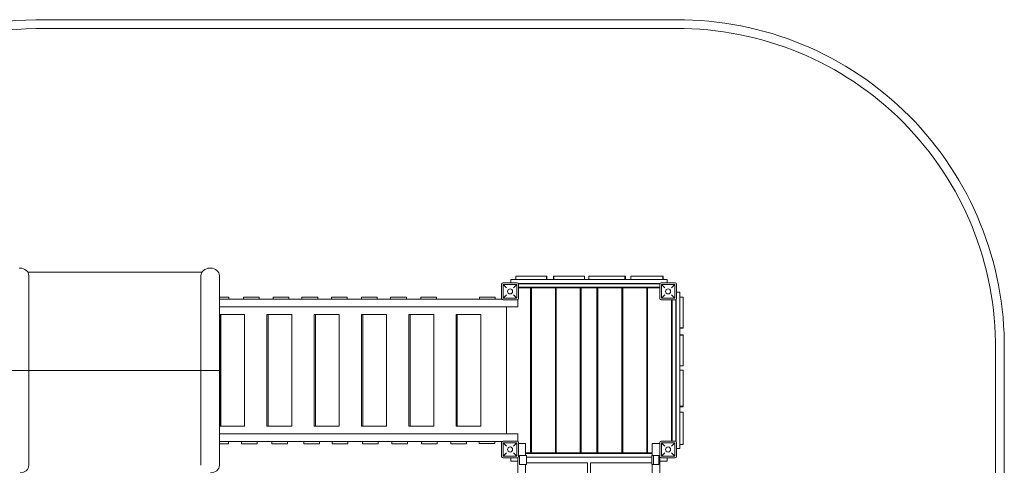
# Model space of a CAD drawing. Units: millimetres. Extents: x -5297 to 4615, y -3262 to 4246.
# Drawn here: x -992 to 4615, y 1710 to 4246 of the extents above; entities that cross this region are included whole.
import ezdxf

# ---------------------------------------------------------------- set-up
doc = ezdxf.new("R2010")
doc.units = ezdxf.units.MM
doc.header["$MEASUREMENT"] = 0

msp = doc.modelspace()

# ---------------------------------------------------------------- linework, layer by layer
at = {"color": 0, "linetype": 'Continuous', "lineweight": 0}
for p, q in [((-900, 4245), (2700, 4245)), ((-900, 4195), (2700.7, 4195)), ((-989.7, 2831.9), (-994.7, 2831.9)), ((45.9, 2808.4), (-945.2, 2808.4)), ((95.3, 2831.9), (90.3, 2831.9)), ((140.3, 2808.4), (139.8, 2808.4)), ((140.3, 2807.5), (140.3, 2808.4)), ((-939.7, 2788.6), (-939.7, 2249.8)), ((40.3, 2788.6), (40.3, 2249.8)), ((145.3, 2788.6), (145.3, 2249.8)), ((1840.5, 2747.7), (1760.5, 2747.7)), ((1805.5, 2766.5), (1805.5, 2747.7)), ((2695.5, 2766.5), (1805.5, 2766.5)), ((1833.9, 2783.5), (1833.9, 2769.5)), ((2008.8, 2783.5), (2008.8, 2769.5)), ((2009.8, 2783.5), (2009.8, 2769.5)), ((2048, 2769.5), (2048, 2783.5)), ((2049.5, 2769.5), (2049.5, 2783.5)), ((2223.6, 2769.5), (2223.6, 2783.5)), ((2224.2, 2769.5), (2224.2, 2783.5)), ((2249, 2783.5), (2249, 2769.5)), ((2454.4, 2783.5), (2454.4, 2769.5)), ((2458.4, 2783.5), (2458.4, 2769.5)), ((2488.6, 2769.5), (2488.6, 2783.5)), ((2740.5, 2747.7), (2660.5, 2747.7)), ((2671.3, 2769.5), (2671.3, 2783.5)), ((2672.2, 2769.5), (2672.2, 2783.5)), ((2695.5, 2747.7), (2695.5, 2766.5)), ((1752.5, 2739.7), (1752.5, 2659.7)), ((1839, 2738.2), (1762, 2738.2)), ((1762, 2738.2), (1762, 2661.2)), ((1781, 2719.2), (1762, 2738.2)), ((1839, 2738.2), (1820, 2719.2)), ((1839, 2738.2), (1839, 2661.2)), ((2654.2, 2744.7), (1846.7, 2744.7)), ((1847.6, 2743.3), (2653.3, 2743.3)), ((1848.5, 2659.7), (1848.5, 2739.7)), ((2652.5, 2723), (1848.5, 2723)), ((1917.5, 2719.2), (1848.5, 2719.2)), ((1917.5, 1780.2), (1917.5, 2719.2)), ((2059, 2719.2), (1922.5, 2719.2)), ((1922.5, 1780.2), (1922.5, 2719.2)), ((2059, 1780.2), (2059, 2719.2)), ((2200.5, 2719.2), (2064, 2719.2)), ((2064, 1780.2), (2064, 2719.2)), ((2200.5, 1780.2), (2200.5, 2719.2)), ((2295.5, 2719.2), (2205.5, 2719.2)), ((2205.5, 1780.2), (2205.5, 2719.2)), ((2295.5, 1780.2), (2295.5, 2719.2)), ((2437, 2719.2), (2300.5, 2719.2)), ((2300.5, 1780.2), (2300.5, 2719.2)), ((2437, 1780.2), (2437, 2719.2)), ((2578.5, 2719.2), (2442, 2719.2)), ((2442, 1780.2), (2442, 2719.2)), ((2578.5, 1780.2), (2578.5, 2719.2)), ((2652.5, 2719.2), (2583.5, 2719.2)), ((2583.5, 1780.2), (2583.5, 2719.2)), ((2652.5, 2739.7), (2652.5, 2659.7)), ((2739, 2738.2), (2662, 2738.2)), ((2662, 2738.2), (2662, 2661.2)), ((2681, 2719.2), (2662, 2738.2)), ((2739, 2738.2), (2720, 2719.2)), ((2739, 2738.2), (2739, 2661.2)), ((2748.5, 2659.7), (2748.5, 2739.7)), ((2748.5, 2695), (2766.8, 2695)), ((2767.2, 2694.7), (2748.5, 2694.7)), ((2766.8, 2694.7), (2766.8, 2695)), ((2767.2, 1804.7), (2767.2, 2694.7)), ((200, 2667.2), (145.3, 2667.2)), ((145.3, 2655.2), (200, 2655.2)), ((1754.2, 2654.7), (145.3, 2654.7)), ((200, 2655.2), (200, 2667.2)), ((282.4, 2655.2), (282.4, 2667.2)), ((372.4, 2667.2), (282.4, 2667.2)), ((282.4, 2655.2), (372.4, 2655.2)), ((372.4, 2655.2), (372.4, 2667.2)), ((451.2, 2655.2), (451.2, 2667.2)), ((541.2, 2667.2), (451.2, 2667.2)), ((451.2, 2655.2), (541.2, 2655.2)), ((541.2, 2655.2), (541.2, 2667.2)), ((615.7, 2655.2), (615.7, 2667.2)), ((705.7, 2667.2), (615.7, 2667.2)), ((615.7, 2655.2), (705.7, 2655.2)), ((705.7, 2655.2), (705.7, 2667.2)), ((783.5, 2655.2), (783.5, 2667.2)), ((873.5, 2667.2), (783.5, 2667.2)), ((783.5, 2655.2), (873.5, 2655.2)), ((873.5, 2655.2), (873.5, 2667.2)), ((954.3, 2655.2), (954.3, 2667.2)), ((1044.3, 2667.2), (954.3, 2667.2)), ((954.3, 2655.2), (1044.3, 2655.2)), ((1044.3, 2655.2), (1044.3, 2667.2)), ((1120.3, 2655.2), (1120.3, 2667.2)), ((1210.3, 2667.2), (1120.3, 2667.2)), ((1120.3, 2655.2), (1210.3, 2655.2)), ((1210.3, 2655.2), (1210.3, 2667.2)), ((1292.3, 2655.2), (1292.3, 2667.2)), ((1382.3, 2667.2), (1292.3, 2667.2)), ((1292.3, 2655.2), (1382.3, 2655.2)), ((1382.3, 2655.2), (1382.3, 2667.2)), ((1457.5, 2654.7), (1457.5, 2655.9)), ((1547.5, 2655.9), (1457.5, 2655.9)), ((1547.5, 2654.7), (1547.5, 2655.9)), ((1626.2, 2655.2), (1626.2, 2667.2)), ((1716.2, 2667.2), (1626.2, 2667.2)), ((1626.2, 2655.2), (1716.2, 2655.2)), ((1716.2, 2655.2), (1716.2, 2667.2)), ((1760.5, 2651.7), (1840.5, 2651.7)), ((1762, 2661.2), (1781, 2680.2)), ((1839, 2661.2), (1762, 2661.2)), ((1820, 2680.2), (1839, 2661.2)), ((1845.5, 2611.2), (1845.5, 2653.5)), ((2660.5, 2651.7), (2740.5, 2651.7)), ((2662, 2661.2), (2681, 2680.2)), ((2739, 2661.2), (2662, 2661.2)), ((2720, 2680.2), (2739, 2661.2)), ((2720, 1847.7), (2720, 2651.7)), ((2723.2, 1847.7), (2723.2, 2651.7)), ((2723.7, 1847.7), (2723.7, 2651.7)), ((2744.1, 2652.6), (2744.1, 1846.8)), ((2745.5, 1845.9), (2745.5, 2653.5)), ((2784.2, 2666.2), (2770.2, 2666.2)), ((1808, 2611.2), (145.3, 2611.2)), ((1781, 1888), (1781, 2611.2)), ((1781, 1888), (1781, 2611.2)), ((1845.5, 2611.2), (1808, 2611.2)), ((147.1, 1931.7), (147.1, 2567.7)), ((154.4, 2567.7), (147.1, 2567.7)), ((289, 2567.7), (154.4, 2567.7)), ((154.4, 1931.7), (154.4, 2567.7)), ((289, 1931.7), (289, 2567.7)), ((416.3, 1931.7), (416.3, 2567.7)), ((423.6, 2567.7), (416.3, 2567.7)), ((558.2, 2567.7), (423.6, 2567.7)), ((423.6, 1931.7), (423.6, 2567.7)), ((558.2, 1931.7), (558.2, 2567.7)), ((685.5, 1931.7), (685.5, 2567.7)), ((692.8, 2567.7), (685.5, 2567.7)), ((827.4, 2567.7), (692.8, 2567.7)), ((692.8, 1931.7), (692.8, 2567.7)), ((827.4, 1931.7), (827.4, 2567.7)), ((954.7, 1931.7), (954.7, 2567.7)), ((961.9, 2567.7), (954.7, 2567.7)), ((1096.6, 2567.7), (961.9, 2567.7)), ((961.9, 1931.7), (961.9, 2567.7)), ((1096.6, 1931.7), (1096.6, 2567.7)), ((1223.9, 1931.7), (1223.9, 2567.7)), ((1231.1, 2567.7), (1223.9, 2567.7)), ((1365.8, 2567.7), (1231.1, 2567.7)), ((1231.1, 1931.7), (1231.1, 2567.7)), ((1365.8, 1931.7), (1365.8, 2567.7)), ((1493, 1931.7), (1493, 2567.7)), ((1500.3, 2567.7), (1493, 2567.7)), ((1635, 2567.7), (1500.3, 2567.7)), ((1500.3, 1931.7), (1500.3, 2567.7)), ((1635, 1931.7), (1635, 2567.7)), ((2784.2, 2491.3), (2770.2, 2491.3)), ((2784.2, 2490.3), (2770.2, 2490.3)), ((2770.2, 2452.2), (2784.2, 2452.2)), ((2770.2, 2450.6), (2784.2, 2450.6)), ((4565, 2412.5), (4565, -1597.5)), ((4615, 2412.9), (4615, -1598.3)), ((-939.7, 2249.8), (-1044.7, 2249.8)), ((-939.7, 2249.8), (40.3, 2249.8)), ((-939.7, 1709.7), (-939.7, 2249.8)), ((145.3, 2249.8), (40.3, 2249.8)), ((40.3, 2249.8), (40.3, 1709.7)), ((145.3, 1709.7), (145.3, 2249.8)), ((2770.2, 2276.6), (2784.2, 2276.6)), ((2770.2, 2276), (2784.2, 2276)), ((2784.2, 2251.2), (2770.2, 2251.2)), ((2784.2, 2045.8), (2770.2, 2045.8)), ((2784.2, 2041.7), (2770.2, 2041.7)), ((2770.2, 2011.5), (2784.2, 2011.5)), ((154.4, 1931.7), (147.1, 1931.7)), ((289, 1931.7), (154.4, 1931.7)), ((423.6, 1931.7), (416.3, 1931.7)), ((558.2, 1931.7), (423.6, 1931.7)), ((692.8, 1931.7), (685.5, 1931.7)), ((827.4, 1931.7), (692.8, 1931.7)), ((961.9, 1931.7), (954.7, 1931.7)), ((1096.6, 1931.7), (961.9, 1931.7)), ((1231.1, 1931.7), (1223.9, 1931.7)), ((1365.8, 1931.7), (1231.1, 1931.7)), ((1500.3, 1931.7), (1493, 1931.7)), ((1635, 1931.7), (1500.3, 1931.7)), ((1808, 1888), (145.3, 1888)), ((1845.5, 1888), (1808, 1888)), ((1845.5, 1845.9), (1845.5, 1888)), ((1754, 1844.5), (145.3, 1844.5)), ((145.3, 1844.2), (198, 1844.2)), ((198, 1832.2), (145.3, 1832.2)), ((198, 1844.2), (198, 1832.2)), ((270.6, 1844.2), (270.6, 1832.2)), ((270.6, 1844.2), (360.6, 1844.2)), ((360.6, 1832.2), (270.6, 1832.2)), ((360.6, 1844.2), (360.6, 1832.2)), ((444, 1844.2), (444, 1832.2)), ((444, 1844.2), (534, 1844.2)), ((534, 1832.2), (444, 1832.2)), ((534, 1844.2), (534, 1832.2)), ((625.4, 1844.2), (625.4, 1832.2)), ((625.4, 1844.2), (715.4, 1844.2)), ((715.4, 1832.2), (625.4, 1832.2)), ((715.4, 1844.2), (715.4, 1832.2)), ((786.7, 1844.2), (786.7, 1832.2)), ((786.7, 1844.2), (876.7, 1844.2)), ((876.7, 1832.2), (786.7, 1832.2)), ((876.7, 1844.2), (876.7, 1832.2)), ((959.5, 1844.2), (959.5, 1832.2)), ((959.5, 1844.2), (1049.5, 1844.2)), ((1049.5, 1832.2), (959.5, 1832.2)), ((1049.5, 1844.2), (1049.5, 1832.2)), ((1127.2, 1844.2), (1127.2, 1832.2)), ((1127.2, 1844.2), (1217.2, 1844.2)), ((1217.2, 1832.2), (1127.2, 1832.2)), ((1217.2, 1844.2), (1217.2, 1832.2)), ((1295.4, 1844.2), (1295.4, 1832.2)), ((1295.4, 1844.2), (1385.4, 1844.2)), ((1385.4, 1832.2), (1295.4, 1832.2)), ((1385.4, 1844.2), (1385.4, 1832.2)), ((1462.8, 1844.2), (1462.8, 1832.2)), ((1462.8, 1844.2), (1552.8, 1844.2)), ((1552.8, 1832.2), (1462.8, 1832.2)), ((1552.8, 1844.2), (1552.8, 1832.2)), ((1624.3, 1834.2), (1624.3, 1844.5)), ((1624.3, 1834.2), (1714.3, 1834.2)), ((1714.3, 1834.2), (1714.3, 1844.5)), ((1752.5, 1839.7), (1752.5, 1759.7)), ((1840.5, 1847.7), (1760.5, 1847.7)), ((1839, 1838.2), (1762, 1838.2)), ((1762, 1838.2), (1762, 1761.2)), ((1781, 1819.2), (1762, 1838.2)), ((1839, 1838.2), (1820, 1819.2)), ((1839, 1838.2), (1839, 1761.2)), ((1848.5, 1759.7), (1848.5, 1839.7)), ((1889, 1834.7), (1848.5, 1834.7)), ((1889, 1764.7), (1889, 1834.7)), ((2609.2, 1764.7), (2609.2, 1834.7)), ((2652.5, 1834.7), (2609.2, 1834.7)), ((2652.5, 1839.7), (2652.5, 1759.7)), ((2740.5, 1847.7), (2660.5, 1847.7)), ((2739, 1838.2), (2662, 1838.2)), ((2662, 1838.2), (2662, 1761.2)), ((2681, 1819.2), (2662, 1838.2)), ((2739, 1838.2), (2720, 1819.2)), ((2739, 1838.2), (2739, 1761.2)), ((2748.5, 1759.7), (2748.5, 1839.7)), ((2748.5, 1804.7), (2767.2, 1804.7)), ((2770.2, 1828.8), (2784.2, 1828.8)), ((2770.2, 1827.9), (2784.2, 1827.9)), ((1760.5, 1751.7), (1840.5, 1751.7)), ((1762, 1761.2), (1781, 1780.2)), ((1839, 1761.2), (1762, 1761.2)), ((1805.5, 1751.7), (1805.5, 1733)), ((1820, 1780.2), (1839, 1761.2)), ((1845.5, 45.8), (1845.5, 1753.5)), ((1853.5, 1714.7), (1853.5, 1764.7)), ((1884.5, 1764.7), (1853.5, 1764.7)), ((1893.5, 1764.7), (1884.5, 1764.7)), ((1917.5, 1780.2), (1889, 1780.2)), ((1889, 1776.5), (2609.2, 1776.5)), ((1893.5, 1714.7), (1893.5, 1764.7)), ((2607.5, 1756.6), (1893.5, 1756.6)), ((1894.5, 1780.2), (1894.5, 1776.5)), ((2059, 1780.2), (1922.5, 1780.2)), ((2200.5, 1780.2), (2064, 1780.2)), ((2295.5, 1780.2), (2205.5, 1780.2)), ((2437, 1780.2), (2300.5, 1780.2)), ((2578.5, 1780.2), (2442, 1780.2)), ((2609.2, 1780.2), (2583.5, 1780.2)), ((2605.5, 1780.2), (2605.5, 1776.5)), ((2607.5, 1714.7), (2607.5, 1764.7)), ((2607.5, 1714.7), (2607.5, 1764.7)), ((2607.5, 1764.7), (2616.5, 1764.7)), ((2607.5, 1764.7), (2616.5, 1764.7)), ((2616.5, 1714.7), (2616.5, 1764.7)), ((2616.5, 1714.7), (2616.5, 1764.7)), ((2616.5, 1764.7), (2647.5, 1764.7)), ((2616.5, 1764.7), (2647.5, 1764.7)), ((2647.5, 1714.7), (2647.5, 1764.7)), ((2647.5, 1714.7), (2647.5, 1764.7)), ((2652.7, 44.3), (2652.7, 1757.7)), ((2660.5, 1751.7), (2740.5, 1751.7)), ((2662, 1761.2), (2681, 1780.2)), ((2739, 1761.2), (2662, 1761.2)), ((2695.5, 1751.7), (2695.5, 1733)), ((2720, 1780.2), (2739, 1761.2)), ((1805.5, 1733), (1845.5, 1733)), ((1884.5, 1714.7), (1853.5, 1714.7)), ((1893.5, 1714.7), (1884.5, 1714.7)), ((1889, 155.6), (1889, 1714.7)), ((2241.5, 1722.9), (1893.5, 1722.9)), ((2241.5, 1468.7), (2241.5, 1723.6)), ((2259.5, 1468.7), (2259.5, 1723.6)), ((2607.5, 1722.9), (2259.5, 1722.9)), ((2607.5, 1714.7), (2616.5, 1714.7)), ((2607.5, 1714.7), (2616.5, 1714.7)), ((2609.2, 155.6), (2609.2, 1714.7)), ((2616.5, 1714.7), (2647.5, 1714.7)), ((2616.5, 1714.7), (2647.5, 1714.7)), ((2652.7, 1733), (2695.5, 1733))]:
    msp.add_line(p, q, dxfattribs=at)
for centre in [(1800.5, 2699.7), (2700.5, 2699.7), (1800.5, 1799.7), (2700.5, 1799.7)]:
    msp.add_circle(centre, 14.5, dxfattribs=at)
for centre, radius, start, end in [((-900, 2700), 1545, 90, 123.3892), ((2755.1, 2385.7), 1860.1, 0.8358, 91.698), ((-900, 2700), 1495, 90, 123.9596), ((2755.1, 2385.7), 1810.1, 0.8473, 91.7213), ((1760.5, 2739.7), 8, 90, 180), ((1836.9, 2783.5), 3, 90, 180), ((1836.9, 2769.5), 3, 180, 270), ((1840.5, 2739.7), 8, 0, 90), ((2005.8, 2783.5), 3, 0, 90), ((2005.8, 2769.5), 3, 270, 0), ((2006.8, 2783.5), 3, 0, 90), ((2006.8, 2769.5), 3, 270, 0), ((2051, 2783.5), 3, 90, 180), ((2051, 2769.5), 3, 180, 270), ((2052.5, 2783.5), 3, 90, 180), ((2052.5, 2769.5), 3, 180, 270), ((2220.6, 2783.5), 3, 0, 90), ((2220.6, 2769.5), 3, 270, 0), ((2221.2, 2783.5), 3, 0, 90), ((2221.2, 2769.5), 3, 270, 0), ((2252, 2783.5), 3, 90, 180), ((2252, 2769.5), 3, 180, 270), ((2451.4, 2783.5), 3, 0, 90), ((2451.4, 2769.5), 3, 270, 360), ((2455.4, 2783.5), 3, 0, 90), ((2455.4, 2769.5), 3, 270, 360), ((2491.6, 2783.5), 3, 90, 180), ((2491.6, 2769.5), 3, 180, 270), ((2660.5, 2739.7), 8, 90, 180), ((2668.3, 2783.5), 3, 0, 90), ((2668.3, 2769.5), 3, 270, 0), ((2669.2, 2783.5), 3, 0, 90), ((2669.2, 2769.5), 3, 270, 0), ((2740.5, 2739.7), 8, 0, 90), ((1760.5, 2659.7), 8, 180, 270), ((1840.5, 2659.7), 8, 270, 0), ((2660.5, 2659.7), 8, 180, 270), ((2740.5, 2659.7), 8, 270, 0), ((2770.2, 2663.2), 3, 90, 180), ((2784.2, 2663.2), 3, 0, 90), ((2770.2, 2494.3), 3, 180, 270), ((2770.2, 2493.3), 3, 180, 270), ((2784.2, 2494.3), 3, 270, 0), ((2784.2, 2493.3), 3, 270, 0), ((2770.2, 2449.2), 3, 90, 180), ((2770.2, 2447.6), 3, 90, 180), ((2784.2, 2449.2), 3, 0, 90), ((2784.2, 2447.6), 3, 0, 90), ((2770.2, 2279.6), 3, 180, 270), ((2770.2, 2279), 3, 180, 270), ((2770.2, 2248.2), 3, 90, 180), ((2784.2, 2279.6), 3, 270, 0), ((2784.2, 2279), 3, 270, 0), ((2784.2, 2248.2), 3, 0, 90), ((2770.2, 2048.8), 3, 180, 270), ((2770.2, 2044.7), 3, 180, 270), ((2784.2, 2048.8), 3, 270, 0), ((2784.2, 2044.7), 3, 270, 0), ((2770.2, 2008.5), 3, 90, 180), ((2784.2, 2008.5), 3, 0, 90), ((1760.5, 1839.7), 8, 90, 180), ((1840.5, 1839.7), 8, 0, 90), ((2660.5, 1839.7), 8, 90, 180), ((2740.5, 1839.7), 8, 0, 90), ((2770.2, 1831.8), 3, 180, 270), ((2770.2, 1830.9), 3, 180, 270), ((2784.2, 1831.8), 3, 270, 0), ((2784.2, 1830.9), 3, 270, 0), ((1760.5, 1759.7), 8, 180, 270), ((1840.5, 1759.7), 8, 270, 0), ((2660.5, 1759.7), 8, 180, 270), ((2740.5, 1759.7), 8, 270, 0)]:
    msp.add_arc(centre, radius, start, end, dxfattribs=at)
for centre, major_axis, start_param, end_param in [((-989.7, 2788.6), (-50, 0), 3.141593, 4.712389), ((90.3, 2788.6), (50, 0), 1.570796, 3.141593), ((95.3, 2788.6), (-50, 0), 3.141593, 4.712389), ((-989.7, 1709.7), (-50, 0), 1.570796, 3.141593), ((95.3, 1709.7), (-50, 0), 1.570796, 3.141593)]:
    msp.add_ellipse(centre, major_axis=major_axis, ratio=0.866025, start_param=start_param, end_param=end_param, dxfattribs=at)
for points, knots in [([(2005.8, 2786.5), (1992.3, 2786.5), (1978.7, 2786.5), (1950.5, 2786.5), (1935.9, 2786.5), (1906.7, 2786.5), (1892.1, 2786.5), (1863.9, 2786.5), (1850.4, 2786.5), (1836.9, 2786.5)], [3.125628, 3.125628, 3.125628, 3.125628, 43.839901, 43.839901, 87.679802, 87.679802, 131.519704, 131.519704, 172.013934, 172.013934, 172.013934, 172.013934]), ([(2006.8, 2786.5), (2006.8, 2786.5), (2006.7, 2786.5), (2006.2, 2786.5), (2006.1, 2786.5), (2005.8, 2786.5)], [84.755946, 84.755946, 84.755946, 84.755946, 129.836523, 129.836523, 151.229309, 151.229309, 151.229309, 151.229309]), ([(2052.5, 2786.5), (2052, 2786.5), (2051.6, 2786.5), (2051.1, 2786.5), (2051, 2786.5), (2051, 2786.5)], [221.831937, 221.831937, 221.831937, 221.831937, 236.423299, 236.423299, 250.497724, 250.497724, 250.497724, 250.497724]), ([(2220.6, 2786.5), (2207.1, 2786.5), (2193.7, 2786.5), (2165.7, 2786.5), (2151.1, 2786.5), (2121.9, 2786.5), (2107.3, 2786.5), (2079.4, 2786.5), (2065.9, 2786.5), (2052.5, 2786.5)], [3.433408, 3.433408, 3.433408, 3.433408, 43.75, 43.75, 87.5, 87.5, 131.25, 131.25, 171.486459, 171.486459, 171.486459, 171.486459]), ([(2221.2, 2786.5), (2221, 2786.5), (2220.9, 2786.5), (2220.6, 2786.5), (2220.6, 2786.5), (2220.6, 2786.5)], [3.046094, 3.046094, 3.046094, 3.046094, 34.073895, 34.073895, 36.57327, 36.57327, 36.57327, 36.57327]), ([(2252, 2786.5), (2252, 2786.5), (2252.1, 2786.5), (2252.7, 2786.5), (2253.1, 2786.5), (2254.3, 2786.5), (2255, 2786.5), (2256, 2786.5), (2256.2, 2786.5), (2256.5, 2786.5)], [543.946262, 543.946262, 543.946262, 543.946262, 569.781048, 569.781048, 598.480632, 598.480632, 627.180216, 627.180216, 637.498102, 637.498102, 637.498102, 637.498102]), ([(2256.5, 2786.5), (2272.3, 2786.5), (2288, 2786.5), (2320.5, 2786.5), (2337.2, 2786.5), (2370.5, 2786.5), (2387.2, 2786.5), (2419.6, 2786.5), (2435.3, 2786.5), (2451, 2786.5)], [2.776215, 2.776215, 2.776215, 2.776215, 50.05788, 50.05788, 100.11576, 100.11576, 150.17364, 150.17364, 197.274391, 197.274391, 197.274391, 197.274391]), ([(2451.4, 2786.5), (2452.4, 2786.5), (2453.3, 2786.5), (2454.5, 2786.5), (2454.8, 2786.5), (2455.3, 2786.5), (2455.4, 2786.5), (2455.4, 2786.5)], [489.165089, 489.165089, 489.165089, 489.165089, 521.593053, 521.593053, 542.028726, 542.028726, 561.353483, 561.353483, 561.353483, 561.353483]), ([(2500.9, 2786.5), (2500.1, 2786.5), (2499.3, 2786.5), (2497.4, 2786.5), (2496.3, 2786.5), (2495, 2786.5), (2494.7, 2786.5), (2493.7, 2786.5), (2493.1, 2786.5), (2492.2, 2786.5), (2491.9, 2786.5), (2491.7, 2786.5), (2491.6, 2786.5), (2491.6, 2786.5)], [2.615116, 2.615116, 2.615116, 2.615116, 20.081525, 20.081525, 46.438092, 46.438092, 56.039888, 56.039888, 79.525087, 79.525087, 103.010291, 103.010291, 114.502167, 114.502167, 114.502167, 114.502167]), ([(2668.3, 2786.5), (2655.4, 2786.5), (2642.5, 2786.5), (2615, 2786.5), (2600.4, 2786.5), (2571.2, 2786.5), (2556.6, 2786.5), (2528.3, 2786.5), (2514.6, 2786.5), (2500.9, 2786.5)], [4.967692, 4.967692, 4.967692, 4.967692, 43.75, 43.75, 87.5, 87.5, 131.25, 131.25, 172.384893, 172.384893, 172.384893, 172.384893]), ([(2787.2, 2494.3), (2787.2, 2507.9), (2787.2, 2521.5), (2787.2, 2549.7), (2787.2, 2564.3), (2787.2, 2593.5), (2787.2, 2608.1), (2787.2, 2636.2), (2787.2, 2649.7), (2787.2, 2663.2)], [3.125628, 3.125628, 3.125628, 3.125628, 43.839901, 43.839901, 87.679802, 87.679802, 131.519704, 131.519704, 172.013934, 172.013934, 172.013934, 172.013934]), ([(2787.2, 2493.3), (2787.2, 2493.3), (2787.2, 2493.5), (2787.2, 2493.9), (2787.2, 2494.1), (2787.2, 2494.3)], [84.755946, 84.755946, 84.755946, 84.755946, 129.836523, 129.836523, 151.229309, 151.229309, 151.229309, 151.229309]), ([(2787.2, 2447.6), (2787.2, 2448.1), (2787.2, 2448.6), (2787.2, 2449.1), (2787.2, 2449.2), (2787.2, 2449.2)], [221.831937, 221.831937, 221.831937, 221.831937, 236.423299, 236.423299, 250.497724, 250.497724, 250.497724, 250.497724]), ([(2787.2, 2279.6), (2787.2, 2293), (2787.2, 2306.5), (2787.2, 2334.5), (2787.2, 2349.1), (2787.2, 2378.2), (2787.2, 2392.8), (2787.2, 2420.8), (2787.2, 2434.2), (2787.2, 2447.6)], [3.433408, 3.433408, 3.433408, 3.433408, 43.75, 43.75, 87.5, 87.5, 131.25, 131.25, 171.486459, 171.486459, 171.486459, 171.486459]), ([(2787.2, 2279), (2787.2, 2279.1), (2787.2, 2279.3), (2787.2, 2279.5), (2787.2, 2279.6), (2787.2, 2279.6)], [3.046094, 3.046094, 3.046094, 3.046094, 34.073895, 34.073895, 36.57327, 36.57327, 36.57327, 36.57327]), ([(2787.2, 2248.2), (2787.2, 2248.2), (2787.2, 2248.1), (2787.2, 2247.5), (2787.2, 2247), (2787.2, 2245.9), (2787.2, 2245.2), (2787.2, 2244.2), (2787.2, 2243.9), (2787.2, 2243.7)], [543.946262, 543.946262, 543.946262, 543.946262, 569.781048, 569.781048, 598.480632, 598.480632, 627.180216, 627.180216, 637.498102, 637.498102, 637.498102, 637.498102]), ([(2787.2, 2243.7), (2787.2, 2227.9), (2787.2, 2212.1), (2787.2, 2179.7), (2787.2, 2163), (2787.2, 2129.6), (2787.2, 2112.9), (2787.2, 2080.6), (2787.2, 2064.9), (2787.2, 2049.2)], [2.776215, 2.776215, 2.776215, 2.776215, 50.05788, 50.05788, 100.11576, 100.11576, 150.17364, 150.17364, 197.274391, 197.274391, 197.274391, 197.274391]), ([(2787.2, 2048.8), (2787.2, 2047.8), (2787.2, 2046.9), (2787.2, 2045.7), (2787.2, 2045.3), (2787.2, 2044.9), (2787.2, 2044.7), (2787.2, 2044.7)], [489.165089, 489.165089, 489.165089, 489.165089, 521.593053, 521.593053, 542.028726, 542.028726, 561.353483, 561.353483, 561.353483, 561.353483]), ([(2787.2, 1999.2), (2787.2, 2000), (2787.2, 2000.8), (2787.2, 2002.7), (2787.2, 2003.8), (2787.2, 2005.1), (2787.2, 2005.4), (2787.2, 2006.5), (2787.2, 2007.1), (2787.2, 2008), (2787.2, 2008.3), (2787.2, 2008.5), (2787.2, 2008.5), (2787.2, 2008.5)], [2.615116, 2.615116, 2.615116, 2.615116, 20.081525, 20.081525, 46.438092, 46.438092, 56.039888, 56.039888, 79.525087, 79.525087, 103.010291, 103.010291, 114.502167, 114.502167, 114.502167, 114.502167]), ([(2787.2, 1831.8), (2787.2, 1844.8), (2787.2, 1857.7), (2787.2, 1885.2), (2787.2, 1899.8), (2787.2, 1928.9), (2787.2, 1943.5), (2787.2, 1971.8), (2787.2, 1985.5), (2787.2, 1999.2)], [4.967692, 4.967692, 4.967692, 4.967692, 43.75, 43.75, 87.5, 87.5, 131.25, 131.25, 172.384893, 172.384893, 172.384893, 172.384893])]:
    msp.add_open_spline(points, degree=3, knots=knots, dxfattribs=at)
for points in [[(2451, 2786.5), (2451.2, 2786.5), (2451.4, 2786.5), (2451.4, 2786.5)], [(2669.2, 2786.5), (2668.9, 2786.5), (2668.6, 2786.5), (2668.3, 2786.5)], [(2787.2, 2049.2), (2787.2, 2049), (2787.2, 2048.8), (2787.2, 2048.8)], [(2787.2, 1830.9), (2787.2, 1831.2), (2787.2, 1831.5), (2787.2, 1831.8)]]:
    msp.add_open_spline(points, degree=3, dxfattribs=at)

doc.saveas('drawing.dxf')
